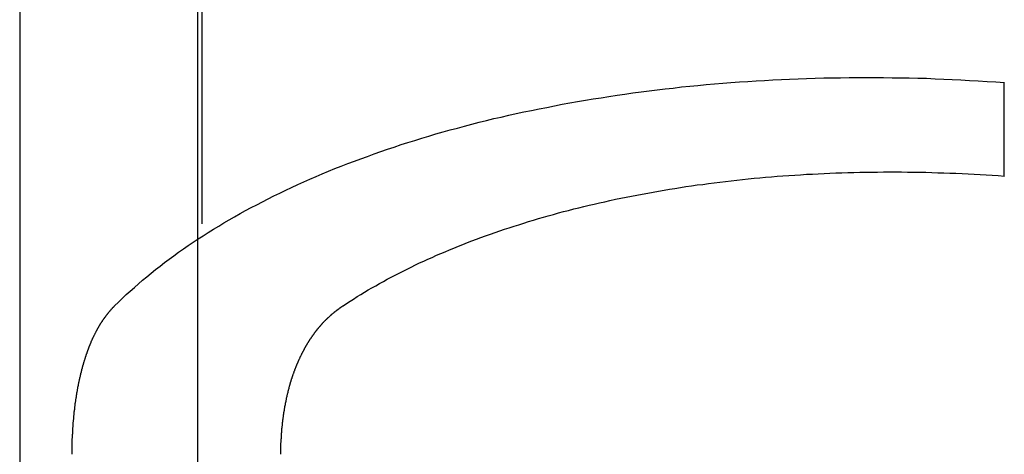
# Model space of a CAD drawing. Extents: x 2014 to 3137, y -173 to 462.
# Drawn here: x 2882 to 2887, y 416 to 418 of the extents above; entities that cross this region are included whole.
import ezdxf

# ---------------------------------------------------------------- set-up
doc = ezdxf.new("R2010")
doc.units = 0
doc.header["$LTSCALE"] = 20
doc.linetypes.add('VERDECKT', pattern=[0.375, 0.25, -0.125])
doc.layers.get('0').update_dxf_attribs({"linetype": 'CONTINUOUS'})
doc.layers.add('STEMPEL', color=3, linetype='CONTINUOUS')

# ---------------------------------------------------------------- blocks, each defined once
blk = doc.blocks.new('A$C1BDF059E')
at = {"color": 1, "linetype": 'VERDECKT', "extrusion": (-2e-16, 1, -2e-16)}
for p, q in [((-287.3073, 122.157), (-287.3073, 170.6837)), ((-287.2872, 160.6837), (-287.2872, 122.1224))]:
    blk.add_line(p, q, dxfattribs=at)
at = {"extrusion": (-2e-16, 1, -2e-16)}
for p, q in [((-288.1909, 160.6837), (-288.1909, 123.6837)), ((-283.3073, 140.9215), (-283.3073, 141.3854))]:
    blk.add_line(p, q, dxfattribs=at)
for points in [[(-287.72, 140.277, 0), (-287.701, 140.296, 0), (-287.682, 140.314, 0), (-287.662, 140.333, 0), (-287.643, 140.351, 0), (-287.622, 140.369, 0), (-287.602, 140.387, 0), (-287.581, 140.405, 0), (-287.56, 140.422, 0), (-287.539, 140.44, 0), (-287.517, 140.457, 0), (-287.495, 140.475, 0), (-287.472, 140.492, 0), (-287.449, 140.509, 0), (-287.426, 140.526, 0), (-287.403, 140.543, 0), (-287.379, 140.56, 0), (-287.355, 140.576, 0), (-287.331, 140.593, 0), (-287.306, 140.609, 0), (-287.281, 140.625, 0), (-287.256, 140.641, 0), (-287.23, 140.657, 0), (-287.204, 140.673, 0), (-287.178, 140.689, 0), (-287.152, 140.704, 0), (-287.125, 140.719, 0), (-287.098, 140.735, 0), (-287.071, 140.75, 0), (-287.043, 140.765, 0), (-287.015, 140.779, 0), (-286.987, 140.794, 0), (-286.959, 140.809, 0), (-286.93, 140.823, 0), (-286.901, 140.837, 0), (-286.871, 140.851, 0), (-286.842, 140.865, 0), (-286.812, 140.879, 0), (-286.782, 140.892, 0), (-286.751, 140.906, 0), (-286.721, 140.919, 0), (-286.69, 140.932, 0), (-286.659, 140.945, 0), (-286.627, 140.958, 0), (-286.596, 140.97, 0), (-286.564, 140.983, 0), (-286.531, 140.995, 0), (-286.499, 141.007, 0), (-286.466, 141.019, 0), (-286.433, 141.031, 0), (-286.4, 141.043, 0), (-286.367, 141.054, 0), (-286.333, 141.065, 0), (-286.299, 141.077, 0), (-286.265, 141.088, 0), (-286.231, 141.098, 0), (-286.196, 141.109, 0), (-286.162, 141.119, 0), (-286.127, 141.13, 0), (-286.091, 141.14, 0), (-286.056, 141.15, 0), (-286.02, 141.159, 0), (-285.984, 141.169, 0), (-285.948, 141.178, 0), (-285.912, 141.188, 0), (-285.876, 141.197, 0), (-285.839, 141.206, 0), (-285.802, 141.214, 0), (-285.765, 141.223, 0), (-285.728, 141.231, 0), (-285.691, 141.239, 0), (-285.653, 141.247, 0), (-285.615, 141.255, 0), (-285.577, 141.262, 0), (-285.539, 141.27, 0), (-285.501, 141.277, 0), (-285.462, 141.284, 0), (-285.424, 141.291, 0), (-285.385, 141.298, 0), (-285.346, 141.304, 0), (-285.307, 141.31, 0), (-285.268, 141.316, 0), (-285.228, 141.322, 0), (-285.189, 141.328, 0), (-285.149, 141.334, 0), (-285.109, 141.339, 0), (-285.069, 141.344, 0), (-285.029, 141.349, 0), (-284.989, 141.354, 0), (-284.949, 141.358, 0), (-284.908, 141.363, 0), (-284.867, 141.367, 0), (-284.827, 141.371, 0), (-284.786, 141.375, 0), (-284.745, 141.378, 0), (-284.704, 141.382, 0), (-284.663, 141.385, 0), (-284.621, 141.388, 0), (-284.58, 141.391, 0), (-284.538, 141.394, 0), (-284.497, 141.396, 0), (-284.455, 141.398, 0), (-284.413, 141.4, 0), (-284.372, 141.402, 0), (-284.33, 141.404, 0), (-284.288, 141.405, 0), (-284.246, 141.407, 0), (-284.203, 141.408, 0), (-284.161, 141.409, 0), (-284.119, 141.409, 0), (-284.077, 141.41, 0), (-284.034, 141.41, 0), (-283.992, 141.41, 0), (-283.949, 141.41, 0), (-283.907, 141.41, 0), (-283.864, 141.409, 0), (-283.821, 141.409, 0), (-283.779, 141.408, 0), (-283.736, 141.407, 0), (-283.693, 141.406, 0), (-283.65, 141.404, 0), (-283.607, 141.402, 0), (-283.565, 141.401, 0), (-283.522, 141.399, 0), (-283.479, 141.396, 0), (-283.436, 141.394, 0), (-283.393, 141.391, 0), (-283.35, 141.388, 0), (-283.307, 141.385, 0)], [(-286.587, 140.277, 0), (-286.57, 140.289, 0), (-286.552, 140.3, 0), (-286.535, 140.311, 0), (-286.517, 140.323, 0), (-286.499, 140.334, 0), (-286.481, 140.345, 0), (-286.462, 140.356, 0), (-286.444, 140.366, 0), (-286.425, 140.377, 0), (-286.406, 140.388, 0), (-286.387, 140.398, 0), (-286.368, 140.409, 0), (-286.348, 140.419, 0), (-286.329, 140.43, 0), (-286.309, 140.44, 0), (-286.289, 140.45, 0), (-286.269, 140.46, 0), (-286.249, 140.47, 0), (-286.228, 140.48, 0), (-286.208, 140.49, 0), (-286.187, 140.499, 0), (-286.166, 140.509, 0), (-286.145, 140.518, 0), (-286.124, 140.528, 0), (-286.102, 140.537, 0), (-286.081, 140.546, 0), (-286.059, 140.555, 0), (-286.037, 140.564, 0), (-286.015, 140.573, 0), (-285.993, 140.582, 0), (-285.97, 140.591, 0), (-285.948, 140.6, 0), (-285.925, 140.608, 0), (-285.903, 140.617, 0), (-285.88, 140.625, 0), (-285.856, 140.633, 0), (-285.833, 140.641, 0), (-285.81, 140.649, 0), (-285.786, 140.657, 0), (-285.763, 140.665, 0), (-285.739, 140.673, 0), (-285.715, 140.68, 0), (-285.691, 140.688, 0), (-285.667, 140.695, 0), (-285.642, 140.703, 0), (-285.618, 140.71, 0), (-285.593, 140.717, 0), (-285.569, 140.724, 0), (-285.544, 140.731, 0), (-285.519, 140.738, 0), (-285.494, 140.745, 0), (-285.469, 140.751, 0), (-285.443, 140.758, 0), (-285.418, 140.764, 0), (-285.392, 140.77, 0), (-285.366, 140.776, 0), (-285.341, 140.782, 0), (-285.315, 140.788, 0), (-285.289, 140.794, 0), (-285.263, 140.8, 0), (-285.236, 140.806, 0), (-285.21, 140.811, 0), (-285.183, 140.816, 0), (-285.157, 140.822, 0), (-285.13, 140.827, 0), (-285.103, 140.832, 0), (-285.076, 140.837, 0), (-285.049, 140.842, 0), (-285.022, 140.847, 0), (-284.995, 140.851, 0), (-284.968, 140.856, 0), (-284.941, 140.86, 0), (-284.913, 140.864, 0), (-284.886, 140.869, 0), (-284.858, 140.873, 0), (-284.83, 140.877, 0), (-284.802, 140.88, 0), (-284.774, 140.884, 0), (-284.746, 140.888, 0), (-284.718, 140.891, 0), (-284.69, 140.895, 0), (-284.662, 140.898, 0), (-284.634, 140.901, 0), (-284.605, 140.904, 0), (-284.577, 140.907, 0), (-284.548, 140.91, 0), (-284.52, 140.912, 0), (-284.491, 140.915, 0), (-284.462, 140.917, 0), (-284.433, 140.92, 0), (-284.405, 140.922, 0), (-284.376, 140.924, 0), (-284.347, 140.926, 0), (-284.318, 140.928, 0), (-284.289, 140.93, 0), (-284.259, 140.931, 0), (-284.23, 140.933, 0), (-284.201, 140.934, 0), (-284.172, 140.935, 0), (-284.142, 140.937, 0), (-284.113, 140.938, 0), (-284.083, 140.939, 0), (-284.054, 140.939, 0), (-284.024, 140.94, 0), (-283.995, 140.941, 0), (-283.965, 140.941, 0), (-283.936, 140.941, 0), (-283.906, 140.942, 0), (-283.876, 140.942, 0), (-283.846, 140.942, 0), (-283.817, 140.942, 0), (-283.787, 140.941, 0), (-283.757, 140.941, 0), (-283.727, 140.94, 0), (-283.697, 140.94, 0), (-283.667, 140.939, 0), (-283.637, 140.938, 0), (-283.607, 140.937, 0), (-283.577, 140.936, 0), (-283.547, 140.935, 0), (-283.517, 140.934, 0), (-283.487, 140.932, 0), (-283.457, 140.931, 0), (-283.427, 140.929, 0), (-283.397, 140.927, 0), (-283.367, 140.926, 0), (-283.337, 140.924, 0), (-283.307, 140.921, 0)], [(-287.879, 139.975, 0), (-287.878, 139.977, 0), (-287.878, 139.979, 0), (-287.877, 139.981, 0), (-287.876, 139.983, 0), (-287.876, 139.985, 0), (-287.875, 139.987, 0), (-287.875, 139.989, 0), (-287.874, 139.991, 0), (-287.873, 139.993, 0), (-287.873, 139.996, 0), (-287.872, 139.998, 0), (-287.871, 140, 0), (-287.871, 140.002, 0), (-287.87, 140.004, 0), (-287.87, 140.006, 0), (-287.869, 140.008, 0), (-287.868, 140.01, 0), (-287.868, 140.012, 0), (-287.867, 140.014, 0), (-287.866, 140.016, 0), (-287.866, 140.018, 0), (-287.865, 140.02, 0), (-287.864, 140.022, 0), (-287.864, 140.024, 0), (-287.863, 140.026, 0), (-287.863, 140.028, 0), (-287.862, 140.03, 0), (-287.861, 140.032, 0), (-287.861, 140.034, 0), (-287.86, 140.036, 0), (-287.859, 140.038, 0), (-287.859, 140.04, 0), (-287.858, 140.041, 0), (-287.857, 140.043, 0), (-287.857, 140.045, 0), (-287.856, 140.047, 0), (-287.855, 140.049, 0), (-287.855, 140.051, 0), (-287.854, 140.053, 0), (-287.853, 140.055, 0), (-287.853, 140.057, 0), (-287.852, 140.059, 0), (-287.851, 140.06, 0), (-287.85, 140.062, 0), (-287.85, 140.064, 0), (-287.849, 140.066, 0), (-287.848, 140.068, 0), (-287.848, 140.07, 0), (-287.847, 140.071, 0), (-287.846, 140.073, 0), (-287.846, 140.075, 0), (-287.845, 140.077, 0), (-287.844, 140.079, 0), (-287.843, 140.08, 0), (-287.843, 140.082, 0), (-287.842, 140.084, 0), (-287.841, 140.086, 0), (-287.841, 140.087, 0), (-287.84, 140.089, 0), (-287.839, 140.091, 0), (-287.838, 140.093, 0), (-287.838, 140.094, 0), (-287.837, 140.096, 0), (-287.836, 140.098, 0), (-287.836, 140.1, 0), (-287.835, 140.101, 0), (-287.834, 140.103, 0), (-287.833, 140.105, 0), (-287.833, 140.106, 0), (-287.832, 140.108, 0), (-287.831, 140.11, 0), (-287.83, 140.111, 0), (-287.83, 140.113, 0), (-287.829, 140.115, 0), (-287.828, 140.117, 0), (-287.827, 140.118, 0), (-287.826, 140.12, 0), (-287.826, 140.122, 0), (-287.825, 140.123, 0), (-287.824, 140.125, 0), (-287.823, 140.126, 0), (-287.823, 140.128, 0), (-287.822, 140.13, 0), (-287.821, 140.131, 0), (-287.82, 140.133, 0), (-287.819, 140.135, 0), (-287.819, 140.136, 0), (-287.818, 140.138, 0), (-287.817, 140.139, 0), (-287.816, 140.141, 0), (-287.815, 140.143, 0), (-287.815, 140.144, 0), (-287.814, 140.146, 0), (-287.813, 140.147, 0), (-287.812, 140.149, 0), (-287.811, 140.151, 0), (-287.81, 140.152, 0), (-287.81, 140.154, 0), (-287.809, 140.155, 0), (-287.808, 140.157, 0), (-287.807, 140.158, 0), (-287.806, 140.16, 0), (-287.805, 140.162, 0), (-287.805, 140.163, 0), (-287.804, 140.165, 0), (-287.803, 140.166, 0), (-287.802, 140.168, 0), (-287.801, 140.169, 0), (-287.8, 140.171, 0), (-287.799, 140.172, 0), (-287.798, 140.174, 0), (-287.798, 140.175, 0), (-287.797, 140.177, 0), (-287.796, 140.178, 0), (-287.795, 140.18, 0), (-287.794, 140.181, 0), (-287.793, 140.183, 0), (-287.792, 140.184, 0), (-287.791, 140.186, 0), (-287.79, 140.187, 0), (-287.79, 140.189, 0), (-287.789, 140.19, 0), (-287.788, 140.191, 0), (-287.787, 140.193, 0), (-287.786, 140.194, 0), (-287.785, 140.196, 0), (-287.784, 140.197, 0), (-287.783, 140.199, 0), (-287.782, 140.2, 0), (-287.781, 140.201, 0), (-287.78, 140.203, 0), (-287.78, 140.204, 0), (-287.779, 140.206, 0), (-287.778, 140.207, 0), (-287.777, 140.208, 0), (-287.776, 140.21, 0), (-287.775, 140.211, 0), (-287.774, 140.212, 0), (-287.773, 140.214, 0), (-287.772, 140.215, 0), (-287.771, 140.217, 0), (-287.77, 140.218, 0), (-287.769, 140.219, 0), (-287.768, 140.221, 0), (-287.767, 140.222, 0), (-287.766, 140.223, 0), (-287.765, 140.225, 0), (-287.764, 140.226, 0), (-287.763, 140.227, 0), (-287.762, 140.229, 0), (-287.761, 140.23, 0), (-287.76, 140.231, 0), (-287.759, 140.232, 0), (-287.758, 140.234, 0), (-287.757, 140.235, 0), (-287.756, 140.236, 0), (-287.755, 140.238, 0), (-287.754, 140.239, 0), (-287.753, 140.24, 0), (-287.752, 140.241, 0), (-287.751, 140.243, 0), (-287.75, 140.244, 0), (-287.749, 140.245, 0), (-287.748, 140.246, 0), (-287.747, 140.247, 0), (-287.746, 140.249, 0), (-287.745, 140.25, 0), (-287.744, 140.251, 0), (-287.743, 140.252, 0), (-287.742, 140.254, 0), (-287.741, 140.255, 0), (-287.74, 140.256, 0), (-287.739, 140.257, 0), (-287.738, 140.258, 0), (-287.737, 140.259, 0), (-287.736, 140.261, 0), (-287.735, 140.262, 0), (-287.734, 140.263, 0), (-287.733, 140.264, 0), (-287.732, 140.265, 0), (-287.731, 140.266, 0), (-287.73, 140.267, 0), (-287.729, 140.269, 0), (-287.727, 140.27, 0), (-287.726, 140.271, 0), (-287.725, 140.272, 0), (-287.724, 140.273, 0), (-287.723, 140.274, 0), (-287.722, 140.275, 0), (-287.721, 140.276, 0), (-287.72, 140.277, 0)], [(-286.82, 139.975, 0), (-286.82, 139.976, 0), (-286.819, 139.978, 0), (-286.818, 139.979, 0), (-286.818, 139.981, 0), (-286.817, 139.983, 0), (-286.816, 139.984, 0), (-286.816, 139.986, 0), (-286.815, 139.987, 0), (-286.814, 139.989, 0), (-286.814, 139.991, 0), (-286.813, 139.992, 0), (-286.812, 139.994, 0), (-286.812, 139.995, 0), (-286.811, 139.997, 0), (-286.81, 139.998, 0), (-286.81, 140, 0), (-286.809, 140.002, 0), (-286.808, 140.003, 0), (-286.808, 140.005, 0), (-286.807, 140.006, 0), (-286.806, 140.008, 0), (-286.806, 140.009, 0), (-286.805, 140.011, 0), (-286.804, 140.012, 0), (-286.803, 140.014, 0), (-286.803, 140.015, 0), (-286.802, 140.017, 0), (-286.801, 140.018, 0), (-286.801, 140.02, 0), (-286.8, 140.021, 0), (-286.799, 140.023, 0), (-286.799, 140.024, 0), (-286.798, 140.026, 0), (-286.797, 140.027, 0), (-286.796, 140.029, 0), (-286.796, 140.03, 0), (-286.795, 140.032, 0), (-286.794, 140.033, 0), (-286.793, 140.035, 0), (-286.793, 140.036, 0), (-286.792, 140.038, 0), (-286.791, 140.039, 0), (-286.791, 140.041, 0), (-286.79, 140.042, 0), (-286.789, 140.044, 0), (-286.788, 140.045, 0), (-286.788, 140.046, 0), (-286.787, 140.048, 0), (-286.786, 140.049, 0), (-286.785, 140.051, 0), (-286.785, 140.052, 0), (-286.784, 140.054, 0), (-286.783, 140.055, 0), (-286.782, 140.056, 0), (-286.782, 140.058, 0), (-286.781, 140.059, 0), (-286.78, 140.061, 0), (-286.779, 140.062, 0), (-286.779, 140.063, 0), (-286.778, 140.065, 0), (-286.777, 140.066, 0), (-286.776, 140.068, 0), (-286.776, 140.069, 0), (-286.775, 140.07, 0), (-286.774, 140.072, 0), (-286.773, 140.073, 0), (-286.773, 140.074, 0), (-286.772, 140.076, 0), (-286.771, 140.077, 0), (-286.77, 140.078, 0), (-286.77, 140.08, 0), (-286.769, 140.081, 0), (-286.768, 140.082, 0), (-286.767, 140.084, 0), (-286.766, 140.085, 0), (-286.766, 140.086, 0), (-286.765, 140.088, 0), (-286.764, 140.089, 0), (-286.763, 140.09, 0), (-286.763, 140.092, 0), (-286.762, 140.093, 0), (-286.761, 140.094, 0), (-286.76, 140.095, 0), (-286.759, 140.097, 0), (-286.759, 140.098, 0), (-286.758, 140.099, 0), (-286.757, 140.101, 0), (-286.756, 140.102, 0), (-286.755, 140.103, 0), (-286.755, 140.104, 0), (-286.754, 140.106, 0), (-286.753, 140.107, 0), (-286.752, 140.108, 0), (-286.751, 140.11, 0), (-286.75, 140.111, 0), (-286.75, 140.112, 0), (-286.749, 140.113, 0), (-286.748, 140.115, 0), (-286.747, 140.116, 0), (-286.746, 140.117, 0), (-286.745, 140.119, 0), (-286.744, 140.12, 0), (-286.744, 140.121, 0), (-286.743, 140.122, 0), (-286.742, 140.124, 0), (-286.741, 140.125, 0), (-286.74, 140.126, 0), (-286.739, 140.127, 0), (-286.738, 140.129, 0), (-286.738, 140.13, 0), (-286.737, 140.131, 0), (-286.736, 140.132, 0), (-286.735, 140.134, 0), (-286.734, 140.135, 0), (-286.733, 140.136, 0), (-286.732, 140.137, 0), (-286.731, 140.139, 0), (-286.73, 140.14, 0), (-286.729, 140.141, 0), (-286.729, 140.142, 0), (-286.728, 140.144, 0), (-286.727, 140.145, 0), (-286.726, 140.146, 0), (-286.725, 140.147, 0), (-286.724, 140.148, 0), (-286.723, 140.15, 0), (-286.722, 140.151, 0), (-286.721, 140.152, 0), (-286.72, 140.153, 0), (-286.719, 140.155, 0), (-286.718, 140.156, 0), (-286.717, 140.157, 0), (-286.716, 140.158, 0), (-286.715, 140.159, 0), (-286.715, 140.161, 0), (-286.714, 140.162, 0), (-286.713, 140.163, 0), (-286.712, 140.164, 0), (-286.711, 140.165, 0), (-286.71, 140.166, 0), (-286.709, 140.168, 0), (-286.708, 140.169, 0), (-286.707, 140.17, 0), (-286.706, 140.171, 0), (-286.705, 140.172, 0), (-286.704, 140.174, 0), (-286.703, 140.175, 0), (-286.702, 140.176, 0), (-286.701, 140.177, 0), (-286.7, 140.178, 0), (-286.699, 140.179, 0), (-286.698, 140.18, 0), (-286.697, 140.182, 0), (-286.696, 140.183, 0), (-286.695, 140.184, 0), (-286.694, 140.185, 0), (-286.693, 140.186, 0), (-286.692, 140.187, 0), (-286.691, 140.188, 0), (-286.69, 140.19, 0), (-286.689, 140.191, 0), (-286.688, 140.192, 0), (-286.687, 140.193, 0), (-286.686, 140.194, 0), (-286.685, 140.195, 0), (-286.684, 140.196, 0), (-286.683, 140.197, 0), (-286.682, 140.198, 0), (-286.681, 140.199, 0), (-286.68, 140.2, 0), (-286.679, 140.202, 0), (-286.678, 140.203, 0), (-286.676, 140.204, 0), (-286.675, 140.205, 0), (-286.674, 140.206, 0), (-286.673, 140.207, 0), (-286.672, 140.208, 0), (-286.671, 140.209, 0), (-286.67, 140.21, 0), (-286.669, 140.211, 0), (-286.668, 140.212, 0), (-286.667, 140.213, 0), (-286.666, 140.214, 0), (-286.665, 140.215, 0), (-286.664, 140.216, 0), (-286.663, 140.217, 0), (-286.662, 140.218, 0), (-286.661, 140.219, 0), (-286.66, 140.22, 0), (-286.658, 140.221, 0), (-286.657, 140.222, 0), (-286.656, 140.223, 0), (-286.655, 140.224, 0), (-286.654, 140.225, 0), (-286.653, 140.226, 0), (-286.652, 140.227, 0), (-286.651, 140.228, 0), (-286.65, 140.229, 0), (-286.649, 140.23, 0), (-286.648, 140.231, 0), (-286.647, 140.232, 0), (-286.645, 140.233, 0), (-286.644, 140.234, 0), (-286.643, 140.235, 0), (-286.642, 140.236, 0), (-286.641, 140.237, 0), (-286.64, 140.238, 0), (-286.639, 140.239, 0), (-286.638, 140.24, 0), (-286.637, 140.24, 0), (-286.636, 140.241, 0), (-286.635, 140.242, 0), (-286.633, 140.243, 0), (-286.632, 140.244, 0), (-286.631, 140.245, 0), (-286.63, 140.246, 0), (-286.629, 140.247, 0), (-286.628, 140.248, 0), (-286.627, 140.249, 0), (-286.626, 140.249, 0), (-286.625, 140.25, 0), (-286.624, 140.251, 0), (-286.622, 140.252, 0), (-286.621, 140.253, 0), (-286.62, 140.254, 0), (-286.619, 140.255, 0), (-286.618, 140.255, 0), (-286.617, 140.256, 0), (-286.616, 140.257, 0), (-286.615, 140.258, 0), (-286.614, 140.259, 0), (-286.613, 140.26, 0), (-286.611, 140.26, 0), (-286.61, 140.261, 0), (-286.609, 140.262, 0), (-286.608, 140.263, 0), (-286.607, 140.264, 0), (-286.606, 140.264, 0), (-286.605, 140.265, 0), (-286.604, 140.266, 0), (-286.603, 140.267, 0), (-286.602, 140.268, 0), (-286.6, 140.268, 0), (-286.599, 140.269, 0), (-286.598, 140.27, 0), (-286.597, 140.271, 0), (-286.596, 140.271, 0), (-286.595, 140.272, 0), (-286.594, 140.273, 0), (-286.593, 140.274, 0), (-286.592, 140.274, 0), (-286.591, 140.275, 0), (-286.589, 140.276, 0), (-286.588, 140.277, 0), (-286.587, 140.277, 0)], [(-287.931, 139.541, 0), (-287.931, 139.543, 0), (-287.931, 139.545, 0), (-287.931, 139.548, 0), (-287.931, 139.55, 0), (-287.931, 139.553, 0), (-287.931, 139.555, 0), (-287.931, 139.557, 0), (-287.931, 139.56, 0), (-287.931, 139.562, 0), (-287.931, 139.564, 0), (-287.931, 139.567, 0), (-287.931, 139.569, 0), (-287.931, 139.571, 0), (-287.931, 139.574, 0), (-287.931, 139.576, 0), (-287.931, 139.579, 0), (-287.931, 139.581, 0), (-287.931, 139.583, 0), (-287.931, 139.586, 0), (-287.931, 139.588, 0), (-287.931, 139.59, 0), (-287.93, 139.593, 0), (-287.93, 139.595, 0), (-287.93, 139.598, 0), (-287.93, 139.6, 0), (-287.93, 139.602, 0), (-287.93, 139.605, 0), (-287.93, 139.607, 0), (-287.93, 139.61, 0), (-287.93, 139.612, 0), (-287.93, 139.614, 0), (-287.93, 139.617, 0), (-287.93, 139.619, 0), (-287.929, 139.622, 0), (-287.929, 139.624, 0), (-287.929, 139.626, 0), (-287.929, 139.629, 0), (-287.929, 139.631, 0), (-287.929, 139.634, 0), (-287.929, 139.636, 0), (-287.929, 139.638, 0), (-287.929, 139.641, 0), (-287.928, 139.643, 0), (-287.928, 139.645, 0), (-287.928, 139.648, 0), (-287.928, 139.65, 0), (-287.928, 139.653, 0), (-287.928, 139.655, 0), (-287.928, 139.657, 0), (-287.928, 139.66, 0), (-287.927, 139.662, 0), (-287.927, 139.665, 0), (-287.927, 139.667, 0), (-287.927, 139.669, 0), (-287.927, 139.672, 0), (-287.927, 139.674, 0), (-287.926, 139.677, 0), (-287.926, 139.679, 0), (-287.926, 139.681, 0), (-287.926, 139.684, 0), (-287.926, 139.686, 0), (-287.926, 139.689, 0), (-287.925, 139.691, 0), (-287.925, 139.693, 0), (-287.925, 139.696, 0), (-287.925, 139.698, 0), (-287.925, 139.701, 0), (-287.924, 139.703, 0), (-287.924, 139.705, 0), (-287.924, 139.708, 0), (-287.924, 139.71, 0), (-287.924, 139.712, 0), (-287.923, 139.715, 0), (-287.923, 139.717, 0), (-287.923, 139.72, 0), (-287.923, 139.722, 0), (-287.923, 139.724, 0), (-287.922, 139.727, 0), (-287.922, 139.729, 0), (-287.922, 139.731, 0), (-287.922, 139.734, 0), (-287.921, 139.736, 0), (-287.921, 139.739, 0), (-287.921, 139.741, 0), (-287.921, 139.743, 0), (-287.92, 139.746, 0), (-287.92, 139.748, 0), (-287.92, 139.75, 0), (-287.92, 139.753, 0), (-287.919, 139.755, 0), (-287.919, 139.757, 0), (-287.919, 139.76, 0), (-287.919, 139.762, 0), (-287.918, 139.764, 0), (-287.918, 139.767, 0), (-287.918, 139.769, 0), (-287.918, 139.771, 0), (-287.917, 139.774, 0), (-287.917, 139.776, 0), (-287.917, 139.778, 0), (-287.916, 139.781, 0), (-287.916, 139.783, 0), (-287.916, 139.785, 0), (-287.916, 139.788, 0), (-287.915, 139.79, 0), (-287.915, 139.792, 0), (-287.915, 139.795, 0), (-287.914, 139.797, 0), (-287.914, 139.799, 0), (-287.914, 139.801, 0), (-287.913, 139.804, 0), (-287.913, 139.806, 0), (-287.913, 139.808, 0), (-287.912, 139.811, 0), (-287.912, 139.813, 0), (-287.912, 139.815, 0), (-287.911, 139.817, 0), (-287.911, 139.82, 0), (-287.911, 139.822, 0), (-287.91, 139.824, 0), (-287.91, 139.827, 0), (-287.91, 139.829, 0), (-287.909, 139.831, 0), (-287.909, 139.833, 0), (-287.909, 139.836, 0), (-287.908, 139.838, 0), (-287.908, 139.84, 0), (-287.908, 139.842, 0), (-287.907, 139.845, 0), (-287.907, 139.847, 0), (-287.906, 139.849, 0), (-287.906, 139.851, 0), (-287.906, 139.853, 0), (-287.905, 139.856, 0), (-287.905, 139.858, 0), (-287.904, 139.86, 0), (-287.904, 139.862, 0), (-287.904, 139.864, 0), (-287.903, 139.867, 0), (-287.903, 139.869, 0), (-287.902, 139.871, 0), (-287.902, 139.873, 0), (-287.902, 139.875, 0), (-287.901, 139.878, 0), (-287.901, 139.88, 0), (-287.9, 139.882, 0), (-287.9, 139.884, 0), (-287.9, 139.886, 0), (-287.899, 139.888, 0), (-287.899, 139.891, 0), (-287.898, 139.893, 0), (-287.898, 139.895, 0), (-287.897, 139.897, 0), (-287.897, 139.899, 0), (-287.896, 139.901, 0), (-287.896, 139.903, 0), (-287.896, 139.905, 0), (-287.895, 139.908, 0), (-287.895, 139.91, 0), (-287.894, 139.912, 0), (-287.894, 139.914, 0), (-287.893, 139.916, 0), (-287.893, 139.918, 0), (-287.892, 139.92, 0), (-287.892, 139.922, 0), (-287.891, 139.924, 0), (-287.891, 139.926, 0), (-287.89, 139.928, 0), (-287.89, 139.93, 0), (-287.889, 139.933, 0), (-287.889, 139.935, 0), (-287.888, 139.937, 0), (-287.888, 139.939, 0), (-287.887, 139.941, 0), (-287.887, 139.943, 0), (-287.886, 139.945, 0), (-287.886, 139.947, 0), (-287.885, 139.949, 0), (-287.885, 139.951, 0), (-287.884, 139.953, 0), (-287.884, 139.955, 0), (-287.883, 139.957, 0), (-287.883, 139.959, 0), (-287.882, 139.961, 0), (-287.882, 139.963, 0), (-287.881, 139.965, 0), (-287.881, 139.967, 0), (-287.88, 139.969, 0), (-287.88, 139.971, 0), (-287.879, 139.973, 0), (-287.879, 139.975, 0)], [(-286.896, 139.541, 0), (-286.896, 139.543, 0), (-286.896, 139.546, 0), (-286.896, 139.548, 0), (-286.896, 139.55, 0), (-286.896, 139.553, 0), (-286.896, 139.555, 0), (-286.896, 139.558, 0), (-286.896, 139.56, 0), (-286.896, 139.562, 0), (-286.896, 139.565, 0), (-286.896, 139.567, 0), (-286.896, 139.57, 0), (-286.895, 139.572, 0), (-286.895, 139.574, 0), (-286.895, 139.577, 0), (-286.895, 139.579, 0), (-286.895, 139.582, 0), (-286.895, 139.584, 0), (-286.895, 139.586, 0), (-286.895, 139.589, 0), (-286.895, 139.591, 0), (-286.895, 139.594, 0), (-286.895, 139.596, 0), (-286.895, 139.598, 0), (-286.894, 139.601, 0), (-286.894, 139.603, 0), (-286.894, 139.606, 0), (-286.894, 139.608, 0), (-286.894, 139.611, 0), (-286.894, 139.613, 0), (-286.894, 139.615, 0), (-286.894, 139.618, 0), (-286.893, 139.62, 0), (-286.893, 139.623, 0), (-286.893, 139.625, 0), (-286.893, 139.627, 0), (-286.893, 139.63, 0), (-286.893, 139.632, 0), (-286.893, 139.635, 0), (-286.892, 139.637, 0), (-286.892, 139.64, 0), (-286.892, 139.642, 0), (-286.892, 139.644, 0), (-286.892, 139.647, 0), (-286.891, 139.649, 0), (-286.891, 139.652, 0), (-286.891, 139.654, 0), (-286.891, 139.656, 0), (-286.891, 139.659, 0), (-286.89, 139.661, 0), (-286.89, 139.664, 0), (-286.89, 139.666, 0), (-286.89, 139.669, 0), (-286.89, 139.671, 0), (-286.889, 139.673, 0), (-286.889, 139.676, 0), (-286.889, 139.678, 0), (-286.889, 139.681, 0), (-286.888, 139.683, 0), (-286.888, 139.685, 0), (-286.888, 139.688, 0), (-286.888, 139.69, 0), (-286.887, 139.693, 0), (-286.887, 139.695, 0), (-286.887, 139.697, 0), (-286.887, 139.7, 0), (-286.886, 139.702, 0), (-286.886, 139.705, 0), (-286.886, 139.707, 0), (-286.885, 139.709, 0), (-286.885, 139.712, 0), (-286.885, 139.714, 0), (-286.884, 139.716, 0), (-286.884, 139.719, 0), (-286.884, 139.721, 0), (-286.884, 139.724, 0), (-286.883, 139.726, 0), (-286.883, 139.728, 0), (-286.883, 139.731, 0), (-286.882, 139.733, 0), (-286.882, 139.735, 0), (-286.882, 139.738, 0), (-286.881, 139.74, 0), (-286.881, 139.743, 0), (-286.881, 139.745, 0), (-286.88, 139.747, 0), (-286.88, 139.75, 0), (-286.879, 139.752, 0), (-286.879, 139.754, 0), (-286.879, 139.757, 0), (-286.878, 139.759, 0), (-286.878, 139.761, 0), (-286.878, 139.764, 0), (-286.877, 139.766, 0), (-286.877, 139.768, 0), (-286.876, 139.771, 0), (-286.876, 139.773, 0), (-286.876, 139.775, 0), (-286.875, 139.778, 0), (-286.875, 139.78, 0), (-286.874, 139.782, 0), (-286.874, 139.785, 0), (-286.873, 139.787, 0), (-286.873, 139.789, 0), (-286.873, 139.792, 0), (-286.872, 139.794, 0), (-286.872, 139.796, 0), (-286.871, 139.798, 0), (-286.871, 139.801, 0), (-286.87, 139.803, 0), (-286.87, 139.805, 0), (-286.869, 139.808, 0), (-286.869, 139.81, 0), (-286.868, 139.812, 0), (-286.868, 139.814, 0), (-286.868, 139.817, 0), (-286.867, 139.819, 0), (-286.867, 139.821, 0), (-286.866, 139.824, 0), (-286.866, 139.826, 0), (-286.865, 139.828, 0), (-286.865, 139.83, 0), (-286.864, 139.833, 0), (-286.864, 139.835, 0), (-286.863, 139.837, 0), (-286.863, 139.839, 0), (-286.862, 139.841, 0), (-286.861, 139.844, 0), (-286.861, 139.846, 0), (-286.86, 139.848, 0), (-286.86, 139.85, 0), (-286.859, 139.853, 0), (-286.859, 139.855, 0), (-286.858, 139.857, 0), (-286.858, 139.859, 0), (-286.857, 139.861, 0), (-286.856, 139.864, 0), (-286.856, 139.866, 0), (-286.855, 139.868, 0), (-286.855, 139.87, 0), (-286.854, 139.872, 0), (-286.854, 139.874, 0), (-286.853, 139.877, 0), (-286.852, 139.879, 0), (-286.852, 139.881, 0), (-286.851, 139.883, 0), (-286.851, 139.885, 0), (-286.85, 139.887, 0), (-286.849, 139.889, 0), (-286.849, 139.892, 0), (-286.848, 139.894, 0), (-286.848, 139.896, 0), (-286.847, 139.898, 0), (-286.846, 139.9, 0), (-286.846, 139.902, 0), (-286.845, 139.904, 0), (-286.844, 139.906, 0), (-286.844, 139.908, 0), (-286.843, 139.911, 0), (-286.842, 139.913, 0), (-286.842, 139.915, 0), (-286.841, 139.917, 0), (-286.84, 139.919, 0), (-286.84, 139.921, 0), (-286.839, 139.923, 0), (-286.838, 139.925, 0), (-286.838, 139.927, 0), (-286.837, 139.929, 0), (-286.836, 139.931, 0), (-286.836, 139.933, 0), (-286.835, 139.935, 0), (-286.834, 139.937, 0), (-286.834, 139.939, 0), (-286.833, 139.941, 0), (-286.832, 139.943, 0), (-286.831, 139.945, 0), (-286.831, 139.947, 0), (-286.83, 139.949, 0), (-286.829, 139.951, 0), (-286.829, 139.953, 0), (-286.828, 139.955, 0), (-286.827, 139.957, 0), (-286.826, 139.959, 0), (-286.826, 139.961, 0), (-286.825, 139.963, 0), (-286.824, 139.965, 0), (-286.823, 139.967, 0), (-286.823, 139.969, 0), (-286.822, 139.971, 0), (-286.821, 139.973, 0), (-286.82, 139.975, 0)]]:
    blk.add_polyline3d(points)

msp = doc.modelspace()

# ---------------------------------------------------------------- block references
at = {"layer": 'STEMPEL'}
msp.add_blockref('A$C1BDF059E', (3170.026, 276.6408, -105.2524), dxfattribs=at)

doc.saveas('drawing.dxf')
